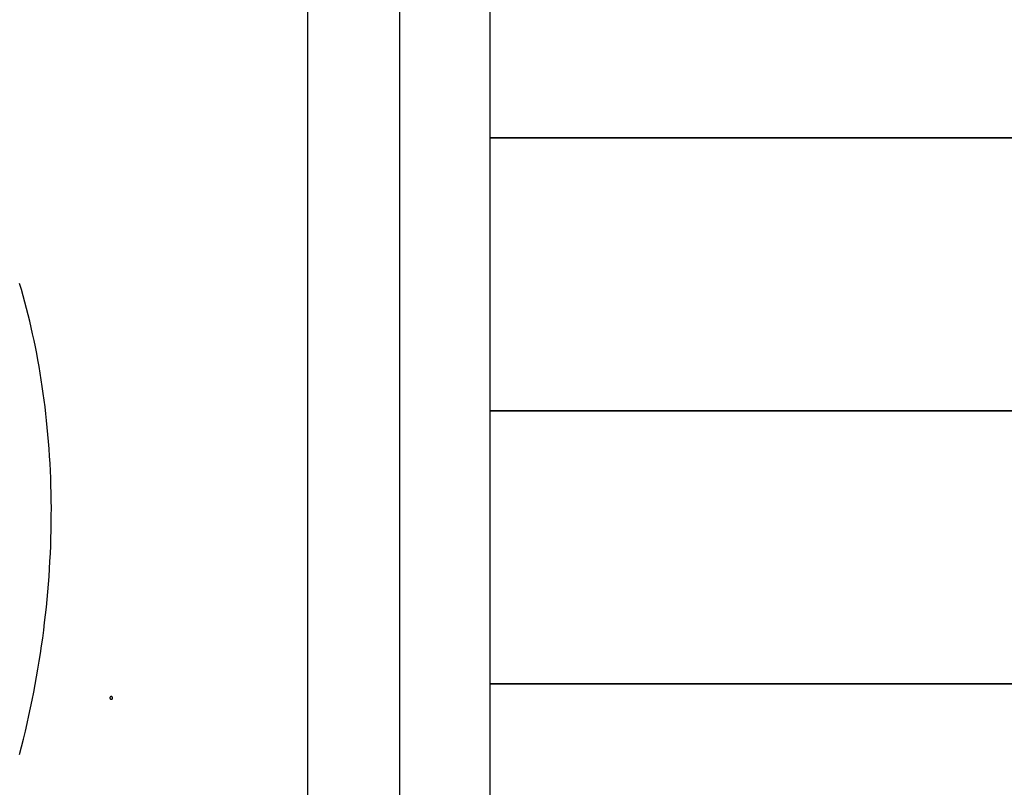
# Model space of a CAD drawing. Extents: x -72 to 72, y -33 to 33.
# Drawn here: x -42 to -38, y 9 to 12 of the extents above; entities that cross this region are included whole.
import ezdxf

# ---------------------------------------------------------------- set-up
doc = ezdxf.new("R2010")
doc.units = 0
doc.layers.get('0').update_dxf_attribs({"linetype": 'CONTINUOUS'})

msp = doc.modelspace()

# ---------------------------------------------------------------- linework, layer by layer
at = {"color": 0}
for points in [[(-40.1831, 13.3491), (-40.1831, 4.1527)], [(-40.1831, 13.3491), (-40.1831, 4.1527)], [(-40.1831, 13.3491), (-40.1831, 4.1527)], [(-40.1831, 13.3491), (-40.1831, 4.1527)], [(-40.1831, 13.3491), (-40.1831, 4.1527)], [(-40.1831, 13.3491), (-40.1831, 4.1527)], [(-40.1831, 13.3491), (-40.1831, 4.1527)], [(-40.1831, 13.3491), (-40.1831, 4.1527)], [(-40.1831, 13.3491), (-40.1831, 4.1527)], [(-40.1831, 13.3491), (-40.1831, 4.1527)], [(-40.1831, 13.3491), (-40.1831, 4.1527)], [(-40.1831, 13.3491), (-40.1831, 4.1527)], [(-40.1831, 13.3491), (-40.1831, 4.1527)], [(-40.1831, 13.3491), (-40.1831, 4.1527)], [(-40.1831, 13.3491), (-40.1831, 4.1527)], [(-40.1831, 13.3491), (-40.1831, 4.1527)], [(-40.1831, 13.3491), (-40.1831, 4.1527)], [(-40.1831, 13.3491), (-40.1831, 4.1527)], [(-40.1831, 13.3491), (-40.1831, 4.1527)], [(-40.1831, 13.3491), (-40.1831, 4.1527)], [(-40.1831, 13.3491), (-40.1831, 4.1527)], [(-40.8514, 13.1991), (-40.8514, 4.3027)], [(-40.8514, 13.1991), (-40.8514, 4.3027)], [(-40.8514, 13.1991), (-40.8514, 4.3027)], [(-40.8514, 13.1991), (-40.8514, 4.3027)], [(-40.8514, 13.1991), (-40.8514, 4.3027)], [(-40.8514, 13.1991), (-40.8514, 4.3027)], [(-40.8514, 13.1991), (-40.8514, 4.3027)], [(-40.8514, 13.1991), (-40.8514, 4.3027)], [(-40.8514, 13.1991), (-40.8514, 4.3027)], [(-40.8514, 13.1991), (-40.8514, 4.3027)], [(-40.8514, 13.1991), (-40.8514, 4.3027)], [(-40.8514, 13.1991), (-40.8514, 4.3027)], [(-40.8514, 13.1991), (-40.8514, 4.3027)], [(-40.8514, 13.1991), (-40.8514, 4.3027)], [(-40.8514, 13.1991), (-40.8514, 4.3027)], [(-40.8514, 13.1991), (-40.8514, 4.3027)], [(-40.8514, 13.1991), (-40.8514, 4.3027)], [(-40.8514, 13.1991), (-40.8514, 4.3027)], [(-40.8514, 13.1991), (-40.8514, 4.3027)], [(-40.8514, 13.1991), (-40.8514, 4.3027)], [(-40.8514, 13.1991), (-40.8514, 4.3027)], [(-40.5145, 13.1991), (-40.5145, 4.3027)], [(-40.5145, 13.1991), (-40.5145, 4.3027)], [(-40.5145, 13.1991), (-40.5145, 4.3027)], [(-40.5145, 13.1991), (-40.5145, 4.3027)], [(-40.5145, 13.1991), (-40.5145, 4.3027)], [(-40.5145, 13.1991), (-40.5145, 4.3027)], [(-40.5145, 13.1991), (-40.5145, 4.3027)], [(-40.5145, 13.1991), (-40.5145, 4.3027)], [(-40.5145, 13.1991), (-40.5145, 4.3027)], [(-40.5145, 13.1991), (-40.5145, 4.3027)], [(-40.5145, 13.1991), (-40.5145, 4.3027)], [(-40.5145, 13.1991), (-40.5145, 4.3027)], [(-40.5145, 13.1991), (-40.5145, 4.3027)], [(-40.5145, 13.1991), (-40.5145, 4.3027)], [(-40.5145, 13.1991), (-40.5145, 4.3027)], [(-40.5145, 13.1991), (-40.5145, 4.3027)], [(-40.5145, 13.1991), (-40.5145, 4.3027)], [(-40.5145, 13.1991), (-40.5145, 4.3027)], [(-40.5145, 13.1991), (-40.5145, 4.3027)], [(-40.5145, 13.1991), (-40.5145, 4.3027)], [(-40.5145, 13.1991), (-40.5145, 4.3027)], [(-40.1831, 11.2499), (-40.1831, 11.2499)], [(-40.1831, 11.2499), (-31.1867, 11.2499)], [(-40.1831, 11.2499), (-31.1867, 11.2499)], [(-40.1831, 11.2499), (-31.1867, 11.2499)], [(-40.1831, 11.2499), (-31.1867, 11.2499)], [(-40.1831, 11.2499), (-31.1867, 11.2499)], [(-40.1831, 11.2499), (-31.1867, 11.2499)], [(-40.1831, 11.2499), (-31.1867, 11.2499)], [(-40.1831, 11.2499), (-31.1867, 11.2499)], [(-40.1831, 11.2499), (-31.1867, 11.2499)], [(-40.1831, 11.2499), (-31.1867, 11.2499)], [(-40.1831, 11.2499), (-31.1867, 11.2499)], [(-40.1831, 11.2499), (-31.1867, 11.2499)], [(-40.1831, 11.2499), (-31.1867, 11.2499)], [(-40.1831, 11.2499), (-31.1867, 11.2499)], [(-40.1831, 11.2499), (-31.1867, 11.2499)], [(-40.1831, 11.2499), (-31.1867, 11.2499)], [(-40.1831, 11.2499), (-31.1867, 11.2499)], [(-40.1831, 11.2499), (-31.1867, 11.2499)], [(-40.1831, 11.2499), (-31.1867, 11.2499)], [(-40.1831, 11.2499), (-31.1867, 11.2499)], [(-40.1831, 11.2499), (-31.1867, 11.2499)], [(-40.1831, 11.2499), (-40.1831, 11.2499)], [(-31.1867, 11.2499), (-40.1831, 11.2499)], [(-31.1867, 11.2499), (-40.1831, 11.2499)], [(-31.1867, 11.2499), (-40.1831, 11.2499)], [(-31.1867, 11.2499), (-40.1831, 11.2499)], [(-31.1867, 11.2499), (-40.1831, 11.2499)], [(-31.1867, 11.2499), (-40.1831, 11.2499)], [(-31.1867, 11.2499), (-40.1831, 11.2499)], [(-31.1867, 11.2499), (-40.1831, 11.2499)], [(-31.1867, 11.2499), (-40.1831, 11.2499)], [(-31.1867, 11.2499), (-40.1831, 11.2499)], [(-31.1867, 11.2499), (-40.1831, 11.2499)], [(-31.1867, 11.2499), (-40.1831, 11.2499)], [(-31.1867, 11.2499), (-40.1831, 11.2499)], [(-31.1867, 11.2499), (-40.1831, 11.2499)], [(-31.1867, 11.2499), (-40.1831, 11.2499)], [(-31.1867, 11.2499), (-40.1831, 11.2499)], [(-31.1867, 11.2499), (-40.1831, 11.2499)], [(-31.1867, 11.2499), (-40.1831, 11.2499)], [(-31.1867, 11.2499), (-40.1831, 11.2499)], [(-31.1867, 11.2499), (-40.1831, 11.2499)], [(-31.1867, 11.2499), (-40.1831, 11.2499)], [(-41.9057, 8.9914), (-41.8986, 9.0199), (-41.8914, 9.0481), (-41.8846, 9.0766), (-41.878, 9.1051), (-41.8718, 9.1336), (-41.8656, 9.1621), (-41.8598, 9.1906), (-41.8542, 9.2191), (-41.8489, 9.2476), (-41.8489, 9.2476), (-41.8436, 9.2758), (-41.8387, 9.3043), (-41.834, 9.3327), (-41.8296, 9.3612), (-41.8253, 9.3894), (-41.8213, 9.4179), (-41.8176, 9.4462), (-41.8142, 9.4747), (-41.8108, 9.5029), (-41.8078, 9.5312), (-41.805, 9.5594), (-41.8025, 9.5877), (-41.8001, 9.6157), (-41.7981, 9.6439), (-41.7962, 9.6719), (-41.7947, 9.7001), (-41.7947, 9.7001), (-41.7931, 9.7279), (-41.792, 9.7558), (-41.791, 9.7835), (-41.7904, 9.8114), (-41.7898, 9.839), (-41.7896, 9.8667), (-41.7895, 9.8942), (-41.7899, 9.9218), (-41.7902, 9.949), (-41.7909, 9.9763), (-41.7918, 10.0034), (-41.793, 10.0307), (-41.7943, 10.0577), (-41.7959, 10.0847), (-41.7977, 10.1115), (-41.7999, 10.1384), (-41.7999, 10.1384), (-41.8019, 10.1637), (-41.8043, 10.1891), (-41.8068, 10.2143), (-41.8096, 10.2395), (-41.8125, 10.2644), (-41.8156, 10.2894), (-41.8189, 10.3141), (-41.8226, 10.339), (-41.8263, 10.3634), (-41.8303, 10.3879), (-41.8344, 10.4122), (-41.8388, 10.4365), (-41.8432, 10.4605), (-41.848, 10.4845), (-41.8529, 10.5083), (-41.8581, 10.5322), (-41.8581, 10.5322), (-41.8633, 10.5556), (-41.8688, 10.5792), (-41.8744, 10.6024), (-41.8803, 10.6257), (-41.8863, 10.6486), (-41.8926, 10.6716), (-41.8991, 10.6943), (-41.9058, 10.717)], [(-40.1831, 10.2503), (-40.1831, 10.2503)], [(-40.1831, 10.2503), (-31.1867, 10.2503)], [(-40.1831, 10.2503), (-31.1867, 10.2503)], [(-40.1831, 10.2503), (-31.1867, 10.2503)], [(-40.1831, 10.2503), (-31.1867, 10.2503)], [(-40.1831, 10.2503), (-31.1867, 10.2503)], [(-40.1831, 10.2503), (-31.1867, 10.2503)], [(-40.1831, 10.2503), (-31.1867, 10.2503)], [(-40.1831, 10.2503), (-31.1867, 10.2503)], [(-40.1831, 10.2503), (-31.1867, 10.2503)], [(-40.1831, 10.2503), (-31.1867, 10.2503)], [(-40.1831, 10.2503), (-31.1867, 10.2503)], [(-40.1831, 10.2503), (-31.1867, 10.2503)], [(-40.1831, 10.2503), (-31.1867, 10.2503)], [(-40.1831, 10.2503), (-31.1867, 10.2503)], [(-40.1831, 10.2503), (-31.1867, 10.2503)], [(-40.1831, 10.2503), (-31.1867, 10.2503)], [(-40.1831, 10.2503), (-31.1867, 10.2503)], [(-40.1831, 10.2503), (-31.1867, 10.2503)], [(-40.1831, 10.2503), (-31.1867, 10.2503)], [(-40.1831, 10.2503), (-31.1867, 10.2503)], [(-40.1831, 10.2503), (-31.1867, 10.2503)], [(-40.1831, 10.2503), (-40.1831, 10.2503)], [(-31.1867, 10.2503), (-40.1831, 10.2503)], [(-31.1867, 10.2503), (-40.1831, 10.2503)], [(-31.1867, 10.2503), (-40.1831, 10.2503)], [(-31.1867, 10.2503), (-40.1831, 10.2503)], [(-31.1867, 10.2503), (-40.1831, 10.2503)], [(-31.1867, 10.2503), (-40.1831, 10.2503)], [(-31.1867, 10.2503), (-40.1831, 10.2503)], [(-31.1867, 10.2503), (-40.1831, 10.2503)], [(-31.1867, 10.2503), (-40.1831, 10.2503)], [(-31.1867, 10.2503), (-40.1831, 10.2503)], [(-31.1867, 10.2503), (-40.1831, 10.2503)], [(-31.1867, 10.2503), (-40.1831, 10.2503)], [(-31.1867, 10.2503), (-40.1831, 10.2503)], [(-31.1867, 10.2503), (-40.1831, 10.2503)], [(-31.1867, 10.2503), (-40.1831, 10.2503)], [(-31.1867, 10.2503), (-40.1831, 10.2503)], [(-31.1867, 10.2503), (-40.1831, 10.2503)], [(-31.1867, 10.2503), (-40.1831, 10.2503)], [(-31.1867, 10.2503), (-40.1831, 10.2503)], [(-31.1867, 10.2503), (-40.1831, 10.2503)], [(-31.1867, 10.2503), (-40.1831, 10.2503)], [(-40.1831, 9.2507), (-40.1831, 9.2507)], [(-40.1831, 9.2507), (-31.1867, 9.2507)], [(-40.1831, 9.2507), (-31.1867, 9.2507)], [(-40.1831, 9.2507), (-31.1867, 9.2507)], [(-40.1831, 9.2507), (-31.1867, 9.2507)], [(-40.1831, 9.2507), (-31.1867, 9.2507)], [(-40.1831, 9.2507), (-31.1867, 9.2507)], [(-40.1831, 9.2507), (-31.1867, 9.2507)], [(-40.1831, 9.2507), (-31.1867, 9.2507)], [(-40.1831, 9.2507), (-31.1867, 9.2507)], [(-40.1831, 9.2507), (-31.1867, 9.2507)], [(-40.1831, 9.2507), (-31.1867, 9.2507)], [(-40.1831, 9.2507), (-31.1867, 9.2507)], [(-40.1831, 9.2507), (-31.1867, 9.2507)], [(-40.1831, 9.2507), (-31.1867, 9.2507)], [(-40.1831, 9.2507), (-31.1867, 9.2507)], [(-40.1831, 9.2507), (-31.1867, 9.2507)], [(-40.1831, 9.2507), (-31.1867, 9.2507)], [(-40.1831, 9.2507), (-31.1867, 9.2507)], [(-40.1831, 9.2507), (-31.1867, 9.2507)], [(-40.1831, 9.2507), (-31.1867, 9.2507)], [(-40.1831, 9.2507), (-31.1867, 9.2507)], [(-40.1831, 9.2507), (-40.1831, 9.2507)], [(-31.1867, 9.2507), (-40.1831, 9.2507)], [(-31.1867, 9.2507), (-40.1831, 9.2507)], [(-31.1867, 9.2507), (-40.1831, 9.2507)], [(-31.1867, 9.2507), (-40.1831, 9.2507)], [(-31.1867, 9.2507), (-40.1831, 9.2507)], [(-31.1867, 9.2507), (-40.1831, 9.2507)], [(-31.1867, 9.2507), (-40.1831, 9.2507)], [(-31.1867, 9.2507), (-40.1831, 9.2507)], [(-31.1867, 9.2507), (-40.1831, 9.2507)], [(-31.1867, 9.2507), (-40.1831, 9.2507)], [(-31.1867, 9.2507), (-40.1831, 9.2507)], [(-31.1867, 9.2507), (-40.1831, 9.2507)], [(-31.1867, 9.2507), (-40.1831, 9.2507)], [(-31.1867, 9.2507), (-40.1831, 9.2507)], [(-31.1867, 9.2507), (-40.1831, 9.2507)], [(-31.1867, 9.2507), (-40.1831, 9.2507)], [(-31.1867, 9.2507), (-40.1831, 9.2507)], [(-31.1867, 9.2507), (-40.1831, 9.2507)], [(-31.1867, 9.2507), (-40.1831, 9.2507)], [(-31.1867, 9.2507), (-40.1831, 9.2507)], [(-31.1867, 9.2507), (-40.1831, 9.2507)], [(-41.5653, 9.1987), (-41.5653, 9.1987), (-41.5653, 9.199), (-41.5653, 9.1996), (-41.5653, 9.2), (-41.5656, 9.2006), (-41.5657, 9.2009), (-41.566, 9.2013), (-41.5663, 9.2016), (-41.5667, 9.2022), (-41.567, 9.2024), (-41.5673, 9.2027), (-41.5676, 9.2029), (-41.5682, 9.2032), (-41.5685, 9.2032), (-41.5691, 9.2035), (-41.5697, 9.2035), (-41.5703, 9.2037), (-41.5703, 9.2037), (-41.5706, 9.2035), (-41.5712, 9.2035), (-41.5716, 9.2032), (-41.5722, 9.2032), (-41.5725, 9.2029), (-41.5729, 9.2027), (-41.5732, 9.2024), (-41.5738, 9.2022), (-41.574, 9.2016), (-41.5743, 9.2013), (-41.5745, 9.2009), (-41.5748, 9.2006), (-41.5748, 9.2), (-41.5751, 9.1996), (-41.5751, 9.199), (-41.5753, 9.1987), (-41.5753, 9.1987), (-41.5751, 9.1981), (-41.5751, 9.1975), (-41.5748, 9.1969), (-41.5748, 9.1966), (-41.5745, 9.196), (-41.5743, 9.1957), (-41.574, 9.1954), (-41.5738, 9.1951), (-41.5732, 9.1947), (-41.5729, 9.1944), (-41.5725, 9.1941), (-41.5722, 9.194), (-41.5716, 9.1937), (-41.5712, 9.1937), (-41.5706, 9.1937), (-41.5703, 9.1937), (-41.5703, 9.1937), (-41.5697, 9.1937), (-41.5691, 9.1937), (-41.5685, 9.1937), (-41.5682, 9.194), (-41.5676, 9.1941), (-41.5673, 9.1944), (-41.567, 9.1947), (-41.5667, 9.1951), (-41.5663, 9.1954), (-41.566, 9.1957), (-41.5657, 9.196), (-41.5656, 9.1966), (-41.5653, 9.1969), (-41.5653, 9.1975), (-41.5653, 9.1981), (-41.5653, 9.1987)]]:
    msp.add_lwpolyline(points, dxfattribs=at)

doc.saveas('drawing.dxf')
